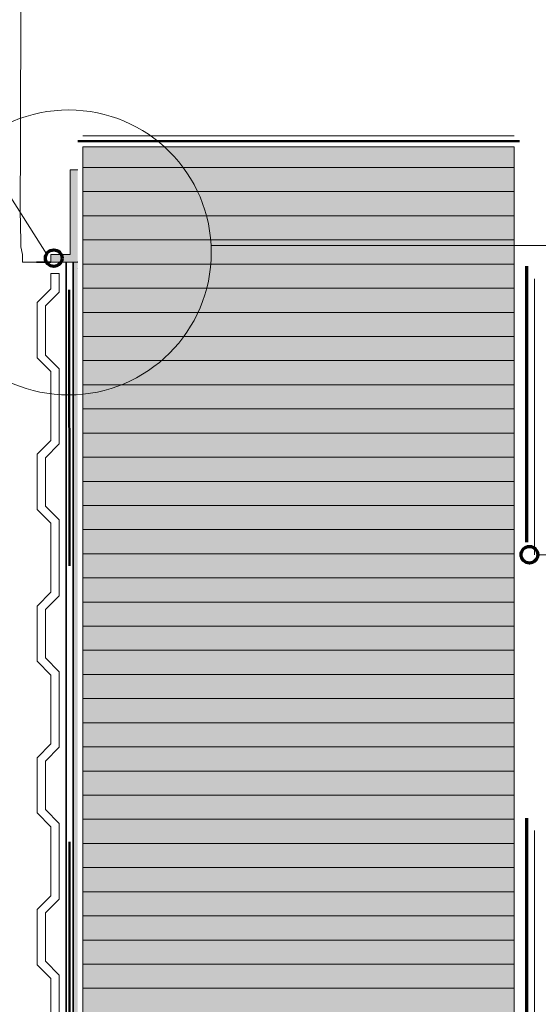
# Model space of a CAD drawing. Units: metres. Extents: x -8.366 to -7.454, y -8.135 to -7.2.
# Drawn here: x -8.163 to -7.975, y -7.898 to -7.541 of the extents above; entities that cross this region are included whole.
import ezdxf

# ---------------------------------------------------------------- set-up
doc = ezdxf.new("R2010")
doc.units = ezdxf.units.M
for name, pattern in [('AUSGEZOGEN', [0]), ('LINIE_34', [0.02, 0.0125, -0.0075]), ('PUNKT2_S9', [0.002, 0, -0.002]), ('STRICHPUNKT2_S5', [0.011, 0.005, -0.003, 0, -0.003])]:
    doc.linetypes.add(name, pattern=pattern)
for name, color, linetype, lineweight in [('DARSTELLUNG', 7, 'AUSGEZOGEN', 18), ('FILLING', 7, 'AUSGEZOGEN', 18), ('INFO_DEUTSCH', 7, 'AUSGEZOGEN', 18), ('SCHRAFFUR_MUSTER', 7, 'AUSGEZOGEN', 18)]:
    doc.layers.add(name, color=color, linetype=linetype, lineweight=lineweight)

msp = doc.modelspace()

# ---------------------------------------------------------------- hatches: boundary and pattern name
at = {"layer": 'FILLING', "linetype": 'PUNKT2_S9', "lineweight": 18}
msp.add_hatch(color=151, dxfattribs=at).paths.add_polyline_path([(-8.14028, -7.5875), (-8.14028, -7.93706), (-7.98407, -8.09326), (-7.98407, -7.5875)])
at = {"layer": 'FILLING', "linetype": 'AUSGEZOGEN', "lineweight": 18}
for color, points in [(1, [(-8.1518, -7.62652), (-8.1518, -7.62932), (-8.14207, -7.62932), (-8.14207, -7.59579), (-8.14487, -7.59579), (-8.14487, -7.62652)]), (254, [(-7.98207, -8.09809), (-8.14207, -7.93809), (-8.14207, -7.62932), (-8.14373, -7.62932), (-8.14373, -7.93878), (-7.98276, -8.09975), (-7.97773, -8.09975), (-7.97773, -8.13534), (-7.97507, -8.13534), (-7.97507, -8.09809)])]:
    msp.add_hatch(color=color, dxfattribs=at).paths.add_polyline_path(points)

# ---------------------------------------------------------------- linework, layer by layer
at = {"layer": 'DARSTELLUNG', "color": 1, "linetype": 'LINIE_34', "lineweight": 20}
msp.add_line((-7.97666, -8.13534), (-7.97666, -7.48979), dxfattribs=at)
at = {"layer": 'DARSTELLUNG', "color": 3, "linetype": 'STRICHPUNKT2_S5', "lineweight": 70}
msp.add_line((-7.97943, -7.93081), (-7.97943, -7.52034), dxfattribs=at)
at = {"layer": 'DARSTELLUNG', "color": 7, "linetype": 'AUSGEZOGEN', "lineweight": 18}
for p, q in [((-8.16275, -7.53168), (-8.1628, -7.5855)), ((-8.1628, -7.5855), (-8.16298, -7.61044)), ((-8.14487, -7.59579), (-8.14207, -7.59579)), ((-8.14487, -7.62652), (-8.14487, -7.59579)), ((-8.16298, -7.61044), (-8.16271, -7.62177)), ((-8.16271, -7.62177), (-8.16264, -7.62377)), ((-8.16264, -7.62377), (-8.16204, -7.62652)), ((-8.0938, -7.62324), (-7.87873, -7.62324)), ((-8.16204, -7.62652), (-8.16204, -7.62932)), ((-8.16204, -7.62932), (-8.15707, -7.62932)), ((-8.14487, -7.62652), (-8.1518, -7.62652)), ((-8.1518, -7.62652), (-8.1518, -7.62932)), ((-8.14207, -7.62932), (-8.1518, -7.62932)), ((-8.1518, -7.63348), (-8.1518, -7.63895)), ((-8.1518, -7.63348), (-8.1488, -7.63348)), ((-8.1488, -7.63348), (-8.1488, -7.64019)), ((-8.1518, -7.63895), (-8.1568, -7.64395)), ((-8.1488, -7.64019), (-8.1538, -7.64519)), ((-8.1568, -7.64395), (-8.1568, -7.66395)), ((-8.1538, -7.64519), (-8.1538, -7.66301)), ((-8.1568, -7.66395), (-8.1518, -7.66895)), ((-8.1538, -7.66301), (-8.1488, -7.66801)), ((-8.1518, -7.66895), (-8.1518, -7.69395)), ((-8.1488, -7.66801), (-8.1488, -7.69519)), ((-8.1518, -7.69395), (-8.1568, -7.69895)), ((-8.1488, -7.69519), (-8.1538, -7.70019)), ((-8.1568, -7.69895), (-8.1568, -7.71895)), ((-8.1538, -7.70019), (-8.1538, -7.71771)), ((-8.1568, -7.71895), (-8.1518, -7.72395)), ((-8.1538, -7.71771), (-8.1488, -7.72271)), ((-8.1518, -7.72395), (-8.1518, -7.74895)), ((-8.1488, -7.72271), (-8.1488, -7.75019)), ((-8.1518, -7.74895), (-8.1568, -7.75395)), ((-8.1488, -7.75019), (-8.1538, -7.75519)), ((-8.1568, -7.75395), (-8.1568, -7.77395)), ((-8.1538, -7.75519), (-8.1538, -7.77271)), ((-8.1568, -7.77395), (-8.1518, -7.77895)), ((-8.1538, -7.77271), (-8.14876, -7.77774)), ((-8.1518, -7.77895), (-8.1518, -7.80395)), ((-8.14876, -7.77774), (-8.14876, -7.80515)), ((-8.1518, -7.80395), (-8.1568, -7.80895)), ((-8.14876, -7.80515), (-8.1538, -7.81019)), ((-8.1568, -7.80895), (-8.1568, -7.82895)), ((-8.1538, -7.81019), (-8.1538, -7.82771)), ((-8.1568, -7.82895), (-8.1518, -7.83395)), ((-8.1538, -7.82771), (-8.1488, -7.83271)), ((-8.1488, -7.83271), (-8.1488, -7.86019)), ((-8.1518, -7.83395), (-8.1518, -7.85895)), ((-8.1518, -7.85895), (-8.1568, -7.86395)), ((-8.1488, -7.86019), (-8.1538, -7.86519)), ((-8.1568, -7.86395), (-8.1568, -7.88395)), ((-8.1538, -7.86519), (-8.1538, -7.88271)), ((-8.1538, -7.88271), (-8.1488, -7.88771)), ((-8.1568, -7.88395), (-8.1518, -7.88895)), ((-8.1518, -7.88895), (-8.1518, -7.91395)), ((-8.1488, -7.88771), (-8.1488, -7.91519))]:
    msp.add_line(p, q, dxfattribs=at)
at = {"layer": 'DARSTELLUNG', "color": 4, "linetype": 'AUSGEZOGEN', "lineweight": 50}
for p, q in [((-8.14207, -7.5855), (-7.98207, -7.5855)), ((-8.14207, -7.62908), (-8.14207, -7.62908)), ((-8.14207, -7.6316), (-8.14207, -7.6316))]:
    msp.add_line(p, q, dxfattribs=at)
at = {"layer": 'DARSTELLUNG', "color": 5, "linetype": 'AUSGEZOGEN', "lineweight": 20}
for p, q in [((-8.14028, -7.5835), (-7.98407, -7.5835)), ((-8.14028, -7.5875), (-7.98407, -7.5875)), ((-8.14028, -7.5875), (-8.14028, -7.63368)), ((-7.98407, -8.09326), (-7.98407, -7.5875)), ((-8.14028, -7.63368), (-8.14028, -7.63992)), ((-8.14028, -7.63992), (-8.14028, -7.93706))]:
    msp.add_line(p, q, dxfattribs=at)
at = {"layer": 'DARSTELLUNG', "color": 2, "linetype": 'AUSGEZOGEN', "lineweight": 35}
for p, q in [((-8.1518, -7.62932), (-8.15707, -7.62932)), ((-8.14632, -7.93988), (-8.14632, -7.62932)), ((-8.14373, -7.93878), (-8.14373, -7.62932))]:
    msp.add_line(p, q, dxfattribs=at)
at = {"layer": 'DARSTELLUNG', "color": 4, "linetype": 'STRICHPUNKT2_S5', "lineweight": 50}
msp.add_line((-8.14507, -7.93936), (-8.14515, -7.62932), dxfattribs=at)
at = {"layer": 'DARSTELLUNG', "color": 5, "linetype": 'AUSGEZOGEN', "lineweight": 18}
for p, q in [((-8.14028, -7.63368), (-8.14028, -7.63368)), ((-8.14028, -7.63992), (-8.14028, -7.63992))]:
    msp.add_line(p, q, dxfattribs=at)
at = {"layer": 'DARSTELLUNG', "color": 7, "linetype": 'AUSGEZOGEN', "lineweight": 18}
msp.add_circle((-8.14537, -7.62579), 0.05164, dxfattribs=at)
at = {"layer": 'INFO_DEUTSCH', "color": 7, "linetype": 'AUSGEZOGEN', "lineweight": 18}
for p, q in [((-8.15336, -7.62632), (-8.19922, -7.55416)), ((-7.78481, -7.73536), (-7.9755, -7.73536))]:
    msp.add_line(p, q, dxfattribs=at)
at = {"layer": 'INFO_DEUTSCH', "color": 3, "linetype": 'AUSGEZOGEN', "lineweight": 70}
for centre in [(-8.15078, -7.62785), (-7.9785, -7.73536)]:
    msp.add_circle(centre, 0.003, dxfattribs=at)
at = {"layer": 'SCHRAFFUR_MUSTER', "color": 7, "linetype": 'AUSGEZOGEN', "lineweight": 18}
for p, q in [((-8.14028, -7.595), (-8.1375, -7.595)), ((-8.1375, -7.595), (-8.05, -7.595)), ((-8.05, -7.595), (-7.98407, -7.595)), ((-8.14028, -7.60375), (-8.1375, -7.60375)), ((-8.1375, -7.60375), (-8.05, -7.60375)), ((-8.05, -7.60375), (-7.98407, -7.60375)), ((-8.1375, -7.6125), (-8.14028, -7.6125)), ((-8.05, -7.6125), (-8.1375, -7.6125)), ((-7.98407, -7.6125), (-8.05, -7.6125)), ((-8.1375, -7.62125), (-8.14028, -7.62125)), ((-8.05, -7.62125), (-8.1375, -7.62125)), ((-7.98407, -7.62125), (-8.05, -7.62125)), ((-8.1375, -7.63), (-8.14028, -7.63)), ((-8.05, -7.63), (-8.1375, -7.63)), ((-7.98407, -7.63), (-8.05, -7.63)), ((-8.14028, -7.63875), (-8.1375, -7.63875)), ((-8.1375, -7.63875), (-8.05, -7.63875)), ((-8.05, -7.63875), (-7.98407, -7.63875)), ((-8.1375, -7.6475), (-8.14028, -7.6475)), ((-8.05, -7.6475), (-8.1375, -7.6475)), ((-7.98407, -7.6475), (-8.05, -7.6475)), ((-8.14028, -7.65625), (-8.1375, -7.65625)), ((-8.1375, -7.65625), (-8.05, -7.65625)), ((-8.05, -7.65625), (-7.98407, -7.65625)), ((-8.1375, -7.665), (-8.14028, -7.665)), ((-8.05, -7.665), (-8.1375, -7.665)), ((-7.98407, -7.665), (-8.05, -7.665)), ((-8.14028, -7.67375), (-8.1375, -7.67375)), ((-8.1375, -7.67375), (-8.05, -7.67375)), ((-8.05, -7.67375), (-7.98407, -7.67375)), ((-8.14028, -7.6825), (-8.1375, -7.6825)), ((-8.1375, -7.6825), (-8.05, -7.6825)), ((-8.05, -7.6825), (-7.98407, -7.6825)), ((-8.14028, -7.69125), (-8.1375, -7.69125)), ((-8.1375, -7.69125), (-8.05, -7.69125)), ((-8.05, -7.69125), (-7.98407, -7.69125)), ((-8.1375, -7.7), (-8.14028, -7.7)), ((-8.05, -7.7), (-8.1375, -7.7)), ((-7.98407, -7.7), (-8.05, -7.7)), ((-8.1375, -7.70875), (-8.14028, -7.70875)), ((-8.05, -7.70875), (-8.1375, -7.70875)), ((-7.98407, -7.70875), (-8.05, -7.70875)), ((-8.1375, -7.7175), (-8.14028, -7.7175)), ((-8.05, -7.7175), (-8.1375, -7.7175)), ((-7.98407, -7.7175), (-8.05, -7.7175)), ((-8.14028, -7.72625), (-8.1375, -7.72625)), ((-8.1375, -7.72625), (-8.05, -7.72625)), ((-8.05, -7.72625), (-7.98407, -7.72625)), ((-8.1375, -7.735), (-8.14028, -7.735)), ((-8.05, -7.735), (-8.1375, -7.735)), ((-7.98407, -7.735), (-8.05, -7.735)), ((-8.14028, -7.74375), (-8.1375, -7.74375)), ((-8.1375, -7.74375), (-8.05, -7.74375)), ((-8.05, -7.74375), (-7.98407, -7.74375)), ((-8.1375, -7.7525), (-8.14028, -7.7525)), ((-8.05, -7.7525), (-8.1375, -7.7525)), ((-7.98407, -7.7525), (-8.05, -7.7525)), ((-8.14028, -7.76125), (-8.1375, -7.76125)), ((-8.1375, -7.76125), (-8.05, -7.76125)), ((-8.05, -7.76125), (-7.98407, -7.76125)), ((-8.14028, -7.77), (-8.1375, -7.77)), ((-8.1375, -7.77), (-8.05, -7.77)), ((-8.05, -7.77), (-7.98407, -7.77)), ((-8.14028, -7.77875), (-8.1375, -7.77875)), ((-8.1375, -7.77875), (-8.05, -7.77875)), ((-8.05, -7.77875), (-7.98407, -7.77875)), ((-8.1375, -7.7875), (-8.14028, -7.7875)), ((-8.05, -7.7875), (-8.1375, -7.7875)), ((-7.98407, -7.7875), (-8.05, -7.7875)), ((-8.1375, -7.79625), (-8.14028, -7.79625)), ((-8.05, -7.79625), (-8.1375, -7.79625)), ((-7.98407, -7.79625), (-8.05, -7.79625)), ((-8.1375, -7.805), (-8.14028, -7.805)), ((-8.05, -7.805), (-8.1375, -7.805)), ((-7.98407, -7.805), (-8.05, -7.805)), ((-8.14028, -7.81375), (-8.1375, -7.81375)), ((-8.1375, -7.81375), (-8.05, -7.81375)), ((-8.05, -7.81375), (-7.98407, -7.81375)), ((-8.1375, -7.8225), (-8.14028, -7.8225)), ((-8.05, -7.8225), (-8.1375, -7.8225)), ((-7.98407, -7.8225), (-8.05, -7.8225)), ((-8.14028, -7.83125), (-8.1375, -7.83125)), ((-8.1375, -7.83125), (-8.05, -7.83125)), ((-8.05, -7.83125), (-7.98407, -7.83125)), ((-8.1375, -7.84), (-8.14028, -7.84)), ((-8.05, -7.84), (-8.1375, -7.84)), ((-7.98407, -7.84), (-8.05, -7.84)), ((-8.14028, -7.84875), (-8.1375, -7.84875)), ((-8.1375, -7.84875), (-8.05, -7.84875)), ((-8.05, -7.84875), (-7.98407, -7.84875)), ((-8.14028, -7.8575), (-8.1375, -7.8575)), ((-8.1375, -7.8575), (-8.05, -7.8575)), ((-8.05, -7.8575), (-7.98407, -7.8575)), ((-8.14028, -7.86625), (-8.1375, -7.86625)), ((-8.1375, -7.86625), (-8.05, -7.86625)), ((-8.05, -7.86625), (-7.98407, -7.86625)), ((-8.1375, -7.875), (-8.14028, -7.875)), ((-8.05, -7.875), (-8.1375, -7.875)), ((-7.98407, -7.875), (-8.05, -7.875)), ((-8.1375, -7.88375), (-8.14028, -7.88375)), ((-8.05, -7.88375), (-8.1375, -7.88375)), ((-7.98407, -7.88375), (-8.05, -7.88375)), ((-8.1375, -7.8925), (-8.14028, -7.8925)), ((-8.05, -7.8925), (-8.1375, -7.8925)), ((-7.98407, -7.8925), (-8.05, -7.8925))]:
    msp.add_line(p, q, dxfattribs=at)

doc.saveas('drawing.dxf')
